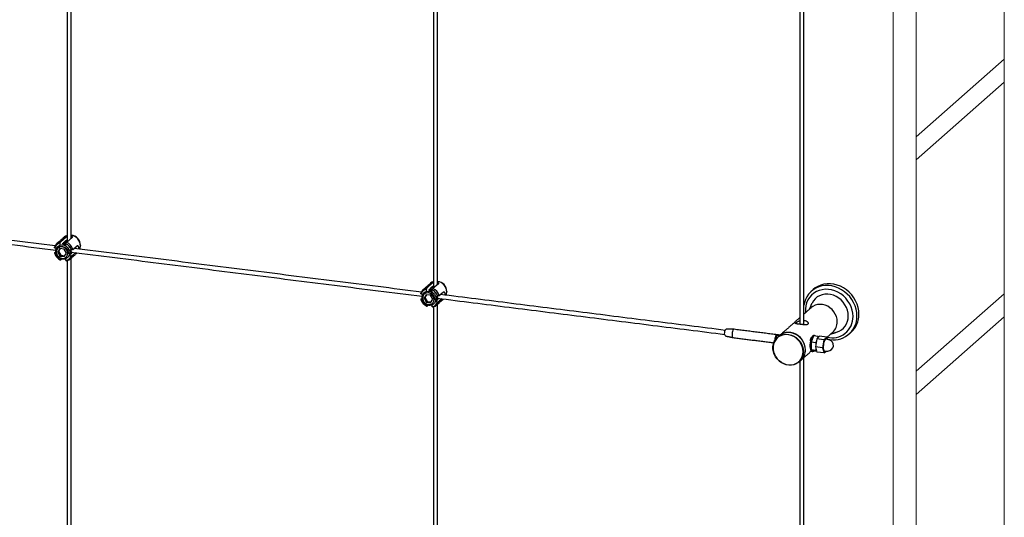
# Model space of a CAD drawing. Units: inches. Extents: x 237 to 479, y -1 to 132.
# Drawn here: x 449 to 479, y 75 to 90 of the extents above; entities that cross this region are included whole.
import ezdxf

# ---------------------------------------------------------------- set-up
doc = ezdxf.new("R2010")
doc.units = ezdxf.units.IN
doc.header["$LTSCALE"] = 0.5
doc.header["$MEASUREMENT"] = 0
for name, color, linetype in [('CABLE', 1, 'Continuous'), ('CROSS CLAMPS', 96, 'Continuous'), ('MOUNTS', 5, 'Continuous')]:
    doc.layers.add(name, color=color, linetype=linetype)
doc.layers.add('OBJ1', color=7, linetype='Continuous', lineweight=18)

msp = doc.modelspace()

# ---------------------------------------------------------------- linework, layer by layer
at = {"layer": 'CABLE'}
for p, q in [((473.288, 81.394), (473.292, 81.373)), ((472.412, 80.58), (472.398, 80.582)), ((472.426, 80.613), (472.448, 80.694)), ((472.439, 80.729), (472.546, 80.716)), ((473.587, 80.704), (473.511, 80.514)), ((473.727, 80.686), (473.587, 80.704)), ((473.684, 80.611), (473.642, 80.368)), ((473.771, 80.694), (473.684, 80.611)), ((473.903, 80.583), (473.684, 80.611)), ((473.727, 80.686), (473.705, 80.632)), ((473.75, 80.674), (473.727, 80.686)), ((473.991, 80.666), (473.771, 80.694)), ((473.903, 80.583), (473.861, 80.341)), ((473.991, 80.666), (473.903, 80.583)), ((474.01, 80.6), (473.991, 80.666)), ((473.651, 80.496), (473.511, 80.514)), ((473.511, 80.514), (473.513, 80.279)), ((473.654, 80.261), (473.513, 80.279)), ((473.513, 80.279), (473.591, 80.234)), ((473.861, 80.341), (473.642, 80.368)), ((473.642, 80.368), (473.687, 80.209)), ((473.673, 80.551), (473.651, 80.496)), ((473.651, 80.496), (473.652, 80.428)), ((473.653, 80.329), (473.654, 80.261)), ((473.654, 80.261), (473.676, 80.248)), ((473.861, 80.341), (473.907, 80.181)), ((473.683, 80.223), (473.591, 80.234)), ((473.907, 80.181), (473.687, 80.209)), ((473.907, 80.181), (473.968, 80.239))]:
    msp.add_line(p, q, dxfattribs=at)
at = {"layer": 'CABLE', "flags": 128}
for points in [[(470.874, 80.714), (470.866, 80.736), (470.862, 80.769), (470.864, 80.807), (470.871, 80.845), (470.881, 80.878), (470.894, 80.901), (470.908, 80.912), (470.912, 80.913)], [(471.149, 80.905), (471.146, 80.905), (471.131, 80.896), (471.116, 80.875), (471.104, 80.843), (471.094, 80.804), (471.089, 80.762), (471.089, 80.722), (471.093, 80.689), (471.102, 80.665)], [(470.885, 80.703), (470.885, 80.703), (470.874, 80.714)], [(471.102, 80.665), (471.114, 80.653), (471.118, 80.652)], [(473.591, 80.713), (473.584, 80.713), (473.564, 80.704), (473.543, 80.681), (473.524, 80.646), (473.506, 80.601), (473.492, 80.548), (473.482, 80.491), (473.476, 80.433), (473.476, 80.378), (473.48, 80.327), (473.489, 80.286), (473.502, 80.255), (473.519, 80.237), (473.531, 80.232)], [(473.976, 80.609), (473.975, 80.609), (473.958, 80.607), (473.94, 80.591), (473.923, 80.562), (473.907, 80.524), (473.895, 80.478), (473.887, 80.428), (473.883, 80.377), (473.884, 80.33), (473.89, 80.29), (473.901, 80.26), (473.915, 80.242), (473.929, 80.238)], [(473.519, 80.276), (473.53, 80.251), (473.547, 80.233), (473.566, 80.229), (473.585, 80.238)]]:
    msp.add_lwpolyline(points, dxfattribs=at)
at = {"layer": 'CABLE'}
for centre, radius, start, end in [((472.664, 80.588), 0.266, 147.977, 181.3042), ((472.669, 80.59), 0.244, 154.7378, 174.5434), ((473.896, 80.471), 0.383, 145.0918, 171.4724), ((473.615, 80.678), 0.0319, 37.235, 128.4035), ((474.019, 80.415), 0.175, 271.308, 74.3305), ((474.061, 80.401), 0.558, 170.1854, 190.8847)]:
    msp.add_arc(centre, radius, start, end, dxfattribs=at)
for points in [[(450.713, 94.326), (450.713, 83.585)], [(450.838, 83.695), (450.838, 94.4)], [(462.063, 82.281), (462.063, 92.986)], [(461.938, 92.912), (461.938, 82.171)], [(473.163, 91.241), (473.163, 81.059)], [(473.288, 81.044), (473.288, 91.351)], [(450.346, 83.461), (439.701, 84.802)], [(439.605, 84.688), (450.37, 83.332)], [(450.83, 83.274), (461.595, 81.917)], [(461.571, 82.046), (450.926, 83.387)], [(450.713, 83.013), (450.713, 72.271)], [(450.838, 72.382), (450.838, 83.086)], [(462.055, 81.859), (470.864, 80.75)], [(470.879, 80.874), (462.151, 81.973)], [(461.938, 81.599), (461.938, 70.857)], [(462.063, 70.967), (462.063, 81.672)], [(471.148, 80.905), (470.912, 80.913)], [(472.559, 80.727), (471.149, 80.905)], [(470.885, 80.703), (471.116, 80.652)], [(471.118, 80.652), (472.369, 80.494)], [(472.426, 80.613), (472.398, 80.582)], [(472.439, 80.729), (472.448, 80.694)], [(472.538, 80.709), (472.479, 80.656)], [(473.51, 80.596), (473.508, 80.599)], [(473.619, 80.71), (473.591, 80.713)], [(474.066, 80.584), (473.976, 80.609)], [(473.14, 79.906), (473.199, 79.959)], [(473.288, 69.731), (473.288, 80.037)], [(473.531, 80.232), (473.559, 80.229)], [(473.929, 80.238), (474.023, 80.24)], [(473.163, 79.927), (473.163, 69.745)]]:
    msp.add_open_spline(points, degree=1, dxfattribs=at)
for points, knots in [([(473.494, 80.552), (473.494, 80.555), (473.495, 80.568), (473.497, 80.59), (473.502, 80.615), (473.508, 80.637), (473.517, 80.653), (473.527, 80.663), (473.534, 80.665), (473.537, 80.666)], [0, 0, 0, 0, 0.049373, 0.217985, 0.391401, 0.560687, 0.735597, 0.893473, 1, 1, 1, 1]), ([(473.513, 80.598), (473.511, 80.596), (473.506, 80.592), (473.502, 80.588), (473.499, 80.586)], [0, 0, 0, 0, 0.500019, 1, 1, 1, 1])]:
    msp.add_open_spline(points, degree=3, knots=knots, dxfattribs=at)
at = {"layer": 'CROSS CLAMPS'}
for p, q in [((450.522, 83.594), (450.688, 83.74)), ((450.66, 83.587), (450.657, 83.584)), ((450.678, 83.603), (450.675, 83.6)), ((450.864, 83.718), (450.698, 83.571)), ((450.331, 83.248), (450.366, 83.279)), ((450.332, 83.403), (450.392, 83.395)), ((450.494, 83.38), (450.428, 83.273)), ((450.454, 83.297), (450.428, 83.273)), ((450.428, 83.273), (450.494, 83.15)), ((450.505, 83.378), (450.454, 83.297)), ((450.454, 83.297), (450.52, 83.173)), ((450.625, 83.363), (450.494, 83.38)), ((450.5, 83.482), (450.5, 83.551)), ((450.605, 83.538), (450.601, 83.535)), ((450.623, 83.554), (450.62, 83.551)), ((450.691, 83.24), (450.625, 83.363)), ((450.642, 83.571), (450.638, 83.568)), ((450.676, 83.454), (450.676, 83.529)), ((450.772, 83.347), (450.845, 83.338)), ((450.889, 83.355), (451.017, 83.468)), ((451.124, 83.482), (451.124, 83.472)), ((450.332, 83.226), (450.377, 83.22)), ((450.52, 83.173), (450.494, 83.15)), ((450.494, 83.15), (450.625, 83.133)), ((450.5, 83.034), (450.5, 83.077)), ((450.52, 83.173), (450.64, 83.158)), ((450.554, 83.059), (450.522, 83.031)), ((450.625, 83.133), (450.691, 83.24)), ((450.676, 83.012), (450.676, 83.071)), ((450.751, 83.249), (450.735, 83.235)), ((450.735, 83.235), (450.78, 83.237)), ((450.78, 83.237), (450.751, 83.249)), ((450.779, 83.169), (450.845, 83.161)), ((450.849, 83.27), (450.85, 83.271)), ((450.977, 83.255), (450.889, 83.178)), ((461.725, 82.068), (461.725, 82.137)), ((461.747, 82.179), (461.913, 82.325)), ((461.83, 82.124), (461.826, 82.121)), ((461.848, 82.14), (461.845, 82.137)), ((461.866, 82.156), (461.863, 82.153)), ((461.885, 82.173), (461.882, 82.17)), ((461.903, 82.189), (461.9, 82.186)), ((461.901, 82.04), (461.901, 82.115)), ((462.089, 82.303), (461.923, 82.157)), ((462.349, 82.067), (462.349, 82.058)), ((461.556, 81.834), (461.591, 81.865)), ((461.557, 81.988), (461.617, 81.981)), ((461.557, 81.812), (461.602, 81.806)), ((461.719, 81.965), (461.653, 81.859)), ((461.679, 81.882), (461.653, 81.859)), ((461.653, 81.859), (461.719, 81.736)), ((461.73, 81.964), (461.679, 81.882)), ((461.679, 81.882), (461.745, 81.759)), ((461.85, 81.949), (461.719, 81.965)), ((461.916, 81.826), (461.85, 81.949)), ((461.85, 81.719), (461.916, 81.826)), ((461.976, 81.834), (461.96, 81.82)), ((461.96, 81.82), (462.005, 81.823)), ((462.005, 81.823), (461.976, 81.834)), ((461.997, 81.933), (462.069, 81.924)), ((462.074, 81.856), (462.075, 81.857)), ((462.114, 81.94), (462.242, 82.053)), ((462.202, 81.841), (462.114, 81.764)), ((461.745, 81.759), (461.719, 81.736)), ((461.719, 81.736), (461.85, 81.719)), ((461.725, 81.62), (461.725, 81.663)), ((461.745, 81.759), (461.865, 81.744)), ((461.779, 81.645), (461.747, 81.617)), ((461.901, 81.598), (461.901, 81.657)), ((462.004, 81.755), (462.069, 81.747))]:
    msp.add_line(p, q, dxfattribs=at)
at = {"layer": 'CROSS CLAMPS', "flags": 128}
for points in [[(450.713, 83.781), (450.667, 83.761), (450.624, 83.731)], [(450.735, 83.235), (450.728, 83.283), (450.709, 83.33), (450.679, 83.371), (450.64, 83.403), (450.595, 83.425), (450.547, 83.434), (450.501, 83.431), (450.458, 83.414), (450.423, 83.385), (450.398, 83.347), (450.386, 83.303), (450.386, 83.254), (450.398, 83.206), (450.423, 83.162), (450.458, 83.125), (450.501, 83.097), (450.547, 83.082), (450.595, 83.079), (450.64, 83.089), (450.679, 83.112), (450.709, 83.146), (450.728, 83.188), (450.735, 83.235)], [(451.107, 83.365), (451.117, 83.397), (451.123, 83.459)], [(461.938, 82.367), (461.892, 82.347), (461.849, 82.316)], [(461.96, 81.82), (461.953, 81.869), (461.934, 81.915), (461.904, 81.957), (461.865, 81.989), (461.82, 82.011), (461.772, 82.02), (461.726, 82.016), (461.683, 82), (461.648, 81.971), (461.623, 81.933), (461.611, 81.888), (461.611, 81.84), (461.623, 81.792), (461.648, 81.748), (461.683, 81.711), (461.726, 81.683), (461.772, 81.668), (461.82, 81.665), (461.865, 81.675), (461.904, 81.698), (461.934, 81.732), (461.953, 81.773), (461.96, 81.82)], [(462.332, 81.95), (462.342, 81.983), (462.348, 82.045)]]:
    msp.add_lwpolyline(points, dxfattribs=at)
at = {"layer": 'CROSS CLAMPS'}
for centre, radius, start, end in [((450.567, 83.35), 0.248, 100.4272, 162.3921), ((450.782, 83.453), 0.341, 1.0273, 80.5373), ((450.809, 83.477), 0.315, 0.921, 83.7362), ((450.548, 83.327), 0.229, 102.0021, 160.8172), ((450.537, 83.237), 0.324, 18.24, 64.5792), ((450.555, 83.253), 0.349, 16.9648, 65.8544), ((450.64, 83.327), 0.324, 198.24, 244.5792), ((450.628, 83.237), 0.229, 282.0021, 340.8172), ((450.653, 83.253), 0.248, 280.4272, 342.3921), ((462.007, 82.039), 0.341, 1.0273, 80.5373), ((462.034, 82.062), 0.315, 0.921, 83.7362), ((461.792, 81.936), 0.248, 100.4272, 162.3921), ((461.773, 81.913), 0.229, 102.0021, 160.8172), ((461.762, 81.822), 0.324, 18.24, 64.5792), ((461.78, 81.839), 0.349, 16.9648, 65.8544), ((461.865, 81.913), 0.324, 198.24, 244.5792), ((461.878, 81.839), 0.248, 280.4272, 342.3921), ((461.853, 81.822), 0.229, 282.0021, 340.8172)]:
    msp.add_arc(centre, radius, start, end, dxfattribs=at)
for points in [[(450.624, 83.731), (450.403, 83.536)], [(450.657, 83.584), (450.645, 83.576)], [(450.675, 83.6), (450.663, 83.593)], [(450.695, 83.617), (450.68, 83.607)], [(450.688, 83.634), (450.686, 83.639)], [(450.713, 83.629), (450.7, 83.622)], [(450.843, 83.79), (450.838, 83.79)], [(450.386, 83.28), (450.38, 83.313)], [(450.446, 83.407), (450.435, 83.397)], [(450.484, 83.433), (450.501, 83.443)], [(450.623, 83.555), (450.607, 83.532)], [(450.607, 83.528), (450.623, 83.552)], [(450.642, 83.572), (450.619, 83.54)], [(450.638, 83.568), (450.627, 83.56)], [(450.627, 83.557), (450.631, 83.563)], [(450.943, 83.385), (450.942, 83.389)], [(451.123, 83.449), (451.124, 83.472)], [(450.817, 83.067), (451.023, 83.249)], [(450.838, 83.243), (450.852, 83.244)], [(450.841, 83.264), (450.84, 83.258)], [(462.068, 82.376), (462.063, 82.376)], [(461.849, 82.316), (461.628, 82.122)], [(461.848, 82.141), (461.832, 82.118)], [(461.832, 82.114), (461.848, 82.137)], [(461.867, 82.158), (461.844, 82.126)], [(461.863, 82.153), (461.852, 82.146)], [(461.852, 82.143), (461.855, 82.148)], [(461.882, 82.17), (461.87, 82.162)], [(461.9, 82.186), (461.888, 82.178)], [(461.92, 82.203), (461.905, 82.193)], [(461.913, 82.22), (461.911, 82.225)], [(461.938, 82.214), (461.925, 82.208)], [(461.611, 81.865), (461.605, 81.899)], [(461.671, 81.992), (461.66, 81.983)], [(461.709, 82.019), (461.726, 82.029)], [(462.042, 81.653), (462.248, 81.835)], [(462.063, 81.828), (462.077, 81.83)], [(462.066, 81.85), (462.065, 81.844)], [(462.168, 81.971), (462.167, 81.975)], [(462.348, 82.035), (462.349, 82.058)]]:
    msp.add_open_spline(points, degree=1, dxfattribs=at)
for points, knots in [([(450.522, 83.594), (450.517, 83.583), (450.509, 83.569), (450.502, 83.555), (450.5, 83.551)], [0, 0, 0, 0, 0.782119, 1, 1, 1, 1]), ([(450.613, 83.574), (450.612, 83.571), (450.611, 83.565), (450.609, 83.556), (450.607, 83.547), (450.605, 83.541), (450.605, 83.538)], [0, 0, 0, 0, 0.2512723, 0.5025446, 0.7512702, 1, 1, 1, 1]), ([(450.62, 83.551), (450.619, 83.554), (450.618, 83.558), (450.615, 83.566), (450.614, 83.571), (450.613, 83.574)], [0, 0, 0, 0, 0.2888861, 0.5777719, 1, 1, 1, 1]), ([(450.631, 83.591), (450.631, 83.588), (450.629, 83.582), (450.626, 83.569), (450.624, 83.56), (450.623, 83.554)], [0, 0, 0, 0, 0.2512725, 0.5025451, 1, 1, 1, 1]), ([(450.638, 83.568), (450.638, 83.57), (450.636, 83.574), (450.634, 83.582), (450.632, 83.587), (450.631, 83.591)], [0, 0, 0, 0, 0.2888861, 0.5777719, 1, 1, 1, 1]), ([(450.658, 83.585), (450.649, 83.576), (450.636, 83.563), (450.633, 83.545), (450.632, 83.539)], [0, 0, 0, 0, 0.719388, 1, 1, 1, 1]), ([(450.635, 83.539), (450.636, 83.546), (450.638, 83.563), (450.65, 83.575), (450.657, 83.583)], [0, 0, 0, 0, 0.361812, 1, 1, 1, 1]), ([(450.65, 83.607), (450.649, 83.604), (450.648, 83.598), (450.645, 83.586), (450.643, 83.577), (450.642, 83.571)], [0, 0, 0, 0, 0.2512725, 0.5025451, 1, 1, 1, 1]), ([(450.657, 83.584), (450.656, 83.586), (450.655, 83.591), (450.652, 83.598), (450.651, 83.604), (450.65, 83.607)], [0, 0, 0, 0, 0.2888861, 0.5777719, 1, 1, 1, 1]), ([(450.668, 83.623), (450.667, 83.62), (450.666, 83.614), (450.663, 83.602), (450.661, 83.593), (450.66, 83.587)], [0, 0, 0, 0, 0.2512725, 0.5025451, 1, 1, 1, 1]), ([(450.675, 83.6), (450.674, 83.602), (450.673, 83.607), (450.671, 83.614), (450.669, 83.62), (450.668, 83.623)], [0, 0, 0, 0, 0.288886, 0.577772, 1, 1, 1, 1]), ([(450.686, 83.639), (450.686, 83.636), (450.684, 83.63), (450.682, 83.618), (450.68, 83.609), (450.678, 83.603)], [0, 0, 0, 0, 0.2512725, 0.5025451, 1, 1, 1, 1]), ([(450.688, 83.74), (450.689, 83.74), (450.692, 83.743), (450.697, 83.746), (450.703, 83.75), (450.708, 83.752), (450.712, 83.754), (450.713, 83.755)], [0, 0, 0, 0, 0.168793, 0.512312, 0.687429, 0.856213, 1, 1, 1, 1]), ([(450.695, 83.617), (450.694, 83.619), (450.692, 83.622), (450.69, 83.628), (450.689, 83.632), (450.688, 83.634)], [0, 0, 0, 0, 0.319048, 0.659365, 1, 1, 1, 1]), ([(450.7, 83.621), (450.699, 83.62), (450.697, 83.619), (450.696, 83.618), (450.695, 83.617)], [0, 0, 0, 0, 0.382745, 1, 1, 1, 1]), ([(450.713, 83.652), (450.713, 83.652), (450.711, 83.648), (450.708, 83.641), (450.704, 83.631), (450.701, 83.624), (450.7, 83.621)], [0, 0, 0, 0, 0.064593, 0.375111, 0.687307, 1, 1, 1, 1]), ([(450.838, 83.764), (450.84, 83.763), (450.843, 83.762), (450.849, 83.759), (450.855, 83.755), (450.86, 83.75), (450.863, 83.747), (450.866, 83.743), (450.868, 83.739), (450.869, 83.736), (450.87, 83.732), (450.87, 83.729), (450.869, 83.725), (450.867, 83.722), (450.865, 83.719), (450.864, 83.718)], [0, 0, 0, 0, 0.040627, 0.107275, 0.242689, 0.311587, 0.380761, 0.450404, 0.521528, 0.59317, 0.66289, 0.733118, 0.804989, 0.877446, 1, 1, 1, 1]), ([(450.332, 83.403), (450.332, 83.406), (450.331, 83.414), (450.331, 83.421), (450.331, 83.425)], [0, 0, 0, 0, 0.494762, 1, 1, 1, 1]), ([(450.78, 83.237), (450.777, 83.21), (450.772, 83.155), (450.724, 83.091), (450.654, 83.053), (450.572, 83.047), (450.489, 83.076), (450.419, 83.133), (450.373, 83.211), (450.358, 83.299), (450.375, 83.382), (450.424, 83.448), (450.495, 83.488), (450.58, 83.495), (450.665, 83.469), (450.736, 83.413), (450.786, 83.336), (450.801, 83.252), (450.796, 83.191), (450.779, 83.168), (450.777, 83.166)], [0, 0, 0, 0, 0.058007, 0.117532, 0.17471, 0.233721, 0.292731, 0.349909, 0.409434, 0.467441, 0.525448, 0.584973, 0.642151, 0.701162, 0.760172, 0.81735, 0.876875, 0.934882, 0.992889, 1, 1, 1, 1]), ([(450.446, 83.407), (450.446, 83.407), (450.459, 83.424), (450.504, 83.442), (450.572, 83.45), (450.642, 83.428), (450.702, 83.382), (450.74, 83.32), (450.756, 83.271), (450.752, 83.249), (450.752, 83.248)], [0, 0, 0, 0, 0.001905, 0.164406, 0.332122, 0.499838, 0.66234, 0.83152, 0.996381, 1, 1, 1, 1]), ([(450.576, 83.542), (450.575, 83.539), (450.574, 83.535), (450.573, 83.531), (450.573, 83.53)], [0, 0, 0, 0, 0.737496, 1, 1, 1, 1]), ([(450.58, 83.53), (450.579, 83.531), (450.578, 83.535), (450.577, 83.539), (450.576, 83.542)], [0, 0, 0, 0, 0.1815766, 1, 1, 1, 1]), ([(450.582, 83.503), (450.587, 83.504), (450.618, 83.508), (450.65, 83.492), (450.676, 83.48)], [0, 0, 0, 0, 0.166163, 1, 1, 1, 1]), ([(450.599, 83.518), (450.604, 83.519), (450.63, 83.522), (450.655, 83.51), (450.676, 83.5)], [0, 0, 0, 0, 0.202974, 1, 1, 1, 1]), ([(450.616, 83.533), (450.621, 83.534), (450.641, 83.537), (450.661, 83.528), (450.676, 83.521)], [0, 0, 0, 0, 0.260737, 1, 1, 1, 1]), ([(450.62, 83.54), (450.62, 83.541), (450.622, 83.552), (450.631, 83.559), (450.639, 83.567)], [0, 0, 0, 0, 0.0248329, 1, 1, 1, 1]), ([(450.676, 83.529), (450.677, 83.532), (450.685, 83.546), (450.692, 83.56), (450.698, 83.571)], [0, 0, 0, 0, 0.217881, 1, 1, 1, 1]), ([(450.798, 83.344), (450.805, 83.318), (450.819, 83.266), (450.813, 83.206), (450.796, 83.183), (450.794, 83.181)], [0, 0, 0, 0, 0.453272, 0.940297, 1, 1, 1, 1]), ([(450.819, 83.341), (450.824, 83.322), (450.837, 83.275), (450.83, 83.221), (450.813, 83.198), (450.811, 83.196)], [0, 0, 0, 0, 0.389639, 0.933348, 1, 1, 1, 1]), ([(450.844, 83.272), (450.843, 83.253), (450.843, 83.23), (450.83, 83.213), (450.828, 83.211)], [0, 0, 0, 0, 0.847123, 1, 1, 1, 1]), ([(450.889, 83.355), (450.882, 83.352), (450.867, 83.346), (450.852, 83.341), (450.845, 83.338)], [0, 0, 0, 0, 0.505238, 1, 1, 1, 1]), ([(450.942, 83.389), (450.943, 83.392), (450.944, 83.397), (450.944, 83.401), (450.945, 83.404)], [0, 0, 0, 0, 0.521867, 1, 1, 1, 1]), ([(451.017, 83.468), (451.019, 83.469), (451.023, 83.472), (451.029, 83.473), (451.036, 83.471), (451.042, 83.467), (451.049, 83.46), (451.054, 83.452), (451.059, 83.44), (451.062, 83.428), (451.064, 83.413), (451.064, 83.399), (451.062, 83.384), (451.06, 83.375), (451.059, 83.371)], [0, 0, 0, 0, 0.081932, 0.166312, 0.248225, 0.332389, 0.416649, 0.503251, 0.589129, 0.677638, 0.76103, 0.847002, 0.927832, 1, 1, 1, 1]), ([(450.331, 83.248), (450.331, 83.244), (450.331, 83.237), (450.332, 83.23), (450.332, 83.226)], [0, 0, 0, 0, 0.505238, 1, 1, 1, 1]), ([(450.5, 83.034), (450.502, 83.034), (450.509, 83.033), (450.517, 83.032), (450.522, 83.031)], [0, 0, 0, 0, 0.217881, 1, 1, 1, 1]), ([(450.698, 83.009), (450.692, 83.01), (450.685, 83.011), (450.677, 83.012), (450.676, 83.012)], [0, 0, 0, 0, 0.782119, 1, 1, 1, 1]), ([(450.833, 83.228), (450.831, 83.229), (450.829, 83.23), (450.826, 83.231), (450.825, 83.232)], [0, 0, 0, 0, 0.735219, 1, 1, 1, 1]), ([(450.852, 83.244), (450.85, 83.245), (450.846, 83.247), (450.842, 83.249), (450.839, 83.25), (450.839, 83.25)], [0, 0, 0, 0, 0.495298, 0.990596, 1, 1, 1, 1]), ([(450.841, 83.258), (450.842, 83.258), (450.845, 83.258), (450.855, 83.259), (450.864, 83.26), (450.87, 83.26)], [0, 0, 0, 0, 0.068117, 0.388515, 1, 1, 1, 1]), ([(450.845, 83.161), (450.852, 83.164), (450.867, 83.17), (450.882, 83.175), (450.889, 83.178)], [0, 0, 0, 0, 0.494762, 1, 1, 1, 1]), ([(450.87, 83.26), (450.868, 83.261), (450.864, 83.263), (450.857, 83.266), (450.852, 83.269), (450.849, 83.27)], [0, 0, 0, 0, 0.283879, 0.567759, 1, 1, 1, 1]), ([(462.005, 81.823), (462.002, 81.795), (461.997, 81.74), (461.949, 81.676), (461.879, 81.638), (461.796, 81.633), (461.714, 81.661), (461.644, 81.719), (461.598, 81.797), (461.583, 81.884), (461.6, 81.968), (461.649, 82.034), (461.72, 82.073), (461.805, 82.081), (461.89, 82.054), (461.961, 81.999), (462.011, 81.922), (462.026, 81.838), (462.021, 81.777), (462.004, 81.754), (462.002, 81.751)], [0, 0, 0, 0, 0.058007, 0.117532, 0.17471, 0.233721, 0.292731, 0.349909, 0.409434, 0.467441, 0.525448, 0.584973, 0.642151, 0.701162, 0.760172, 0.81735, 0.876875, 0.934882, 0.992889, 1, 1, 1, 1]), ([(461.747, 82.179), (461.742, 82.168), (461.734, 82.154), (461.727, 82.14), (461.725, 82.137)], [0, 0, 0, 0, 0.782119, 1, 1, 1, 1]), ([(461.801, 82.128), (461.8, 82.125), (461.799, 82.121), (461.798, 82.116), (461.798, 82.115)], [0, 0, 0, 0, 0.737496, 1, 1, 1, 1]), ([(461.805, 82.116), (461.804, 82.117), (461.803, 82.121), (461.802, 82.124), (461.801, 82.128)], [0, 0, 0, 0, 0.1815766, 1, 1, 1, 1]), ([(461.806, 82.089), (461.812, 82.09), (461.843, 82.093), (461.875, 82.078), (461.901, 82.066)], [0, 0, 0, 0, 0.166163, 1, 1, 1, 1]), ([(461.824, 82.104), (461.829, 82.105), (461.855, 82.108), (461.88, 82.096), (461.901, 82.086)], [0, 0, 0, 0, 0.202974, 1, 1, 1, 1]), ([(461.838, 82.16), (461.837, 82.157), (461.836, 82.151), (461.834, 82.142), (461.832, 82.133), (461.83, 82.127), (461.83, 82.124)], [0, 0, 0, 0, 0.2512723, 0.5025446, 0.7512702, 1, 1, 1, 1]), ([(461.845, 82.137), (461.844, 82.139), (461.843, 82.144), (461.84, 82.152), (461.839, 82.157), (461.838, 82.16)], [0, 0, 0, 0, 0.2888861, 0.5777719, 1, 1, 1, 1]), ([(461.841, 82.119), (461.846, 82.12), (461.866, 82.123), (461.886, 82.113), (461.901, 82.107)], [0, 0, 0, 0, 0.260737, 1, 1, 1, 1]), ([(461.845, 82.126), (461.845, 82.126), (461.847, 82.137), (461.856, 82.145), (461.864, 82.153)], [0, 0, 0, 0, 0.0248329, 1, 1, 1, 1]), ([(461.856, 82.176), (461.855, 82.173), (461.854, 82.167), (461.851, 82.155), (461.849, 82.146), (461.848, 82.14)], [0, 0, 0, 0, 0.2512725, 0.5025451, 1, 1, 1, 1]), ([(461.863, 82.153), (461.862, 82.156), (461.861, 82.16), (461.859, 82.168), (461.857, 82.173), (461.856, 82.176)], [0, 0, 0, 0, 0.2888861, 0.5777719, 1, 1, 1, 1]), ([(461.883, 82.171), (461.874, 82.161), (461.861, 82.149), (461.858, 82.13), (461.857, 82.125)], [0, 0, 0, 0, 0.719388, 1, 1, 1, 1]), ([(461.86, 82.125), (461.861, 82.131), (461.863, 82.148), (461.875, 82.161), (461.882, 82.168)], [0, 0, 0, 0, 0.361812, 1, 1, 1, 1]), ([(461.875, 82.193), (461.874, 82.19), (461.873, 82.184), (461.87, 82.171), (461.868, 82.162), (461.866, 82.156)], [0, 0, 0, 0, 0.2512725, 0.5025451, 1, 1, 1, 1]), ([(461.882, 82.17), (461.881, 82.172), (461.88, 82.176), (461.877, 82.184), (461.876, 82.189), (461.875, 82.193)], [0, 0, 0, 0, 0.2888861, 0.5777719, 1, 1, 1, 1]), ([(461.893, 82.209), (461.892, 82.206), (461.891, 82.2), (461.888, 82.188), (461.886, 82.179), (461.885, 82.173)], [0, 0, 0, 0, 0.2512725, 0.5025451, 1, 1, 1, 1]), ([(461.9, 82.186), (461.899, 82.188), (461.898, 82.193), (461.896, 82.2), (461.894, 82.206), (461.893, 82.209)], [0, 0, 0, 0, 0.288886, 0.577772, 1, 1, 1, 1]), ([(461.901, 82.115), (461.902, 82.118), (461.91, 82.132), (461.917, 82.146), (461.923, 82.157)], [0, 0, 0, 0, 0.217881, 1, 1, 1, 1]), ([(461.911, 82.225), (461.911, 82.222), (461.909, 82.216), (461.907, 82.204), (461.905, 82.195), (461.903, 82.189)], [0, 0, 0, 0, 0.2512725, 0.5025451, 1, 1, 1, 1]), ([(461.913, 82.325), (461.914, 82.326), (461.917, 82.329), (461.922, 82.332), (461.928, 82.336), (461.933, 82.338), (461.937, 82.34), (461.938, 82.341)], [0, 0, 0, 0, 0.168793, 0.512312, 0.687429, 0.856213, 1, 1, 1, 1]), ([(461.92, 82.203), (461.919, 82.204), (461.917, 82.208), (461.915, 82.214), (461.914, 82.218), (461.913, 82.22)], [0, 0, 0, 0, 0.319048, 0.659365, 1, 1, 1, 1]), ([(461.925, 82.206), (461.924, 82.206), (461.922, 82.205), (461.921, 82.203), (461.92, 82.203)], [0, 0, 0, 0, 0.382745, 1, 1, 1, 1]), ([(461.938, 82.238), (461.938, 82.237), (461.936, 82.233), (461.933, 82.226), (461.929, 82.216), (461.926, 82.21), (461.925, 82.206)], [0, 0, 0, 0, 0.064593, 0.375111, 0.687307, 1, 1, 1, 1]), ([(462.063, 82.35), (462.064, 82.349), (462.068, 82.348), (462.074, 82.344), (462.08, 82.34), (462.085, 82.336), (462.088, 82.332), (462.091, 82.329), (462.093, 82.325), (462.094, 82.322), (462.095, 82.318), (462.095, 82.315), (462.094, 82.311), (462.092, 82.307), (462.09, 82.305), (462.089, 82.303)], [0, 0, 0, 0, 0.040627, 0.107275, 0.242689, 0.311587, 0.380761, 0.450404, 0.521528, 0.59317, 0.66289, 0.733118, 0.804989, 0.877446, 1, 1, 1, 1]), ([(461.557, 81.988), (461.556, 81.992), (461.556, 82), (461.556, 82.007), (461.556, 82.011)], [0, 0, 0, 0, 0.494762, 1, 1, 1, 1]), ([(461.556, 81.834), (461.556, 81.83), (461.556, 81.823), (461.556, 81.815), (461.557, 81.812)], [0, 0, 0, 0, 0.505238, 1, 1, 1, 1]), ([(461.671, 81.992), (461.671, 81.993), (461.684, 82.01), (461.729, 82.027), (461.797, 82.036), (461.867, 82.013), (461.927, 81.968), (461.965, 81.906), (461.981, 81.856), (461.977, 81.834), (461.976, 81.834)], [0, 0, 0, 0, 0.001905, 0.164406, 0.332122, 0.499838, 0.66234, 0.83152, 0.996381, 1, 1, 1, 1]), ([(462.023, 81.93), (462.03, 81.904), (462.044, 81.852), (462.038, 81.792), (462.021, 81.769), (462.019, 81.767)], [0, 0, 0, 0, 0.453272, 0.940297, 1, 1, 1, 1]), ([(462.044, 81.927), (462.049, 81.907), (462.062, 81.861), (462.055, 81.807), (462.038, 81.784), (462.036, 81.782)], [0, 0, 0, 0, 0.389639, 0.933348, 1, 1, 1, 1]), ([(462.058, 81.813), (462.056, 81.814), (462.053, 81.816), (462.051, 81.817), (462.05, 81.817)], [0, 0, 0, 0, 0.735219, 1, 1, 1, 1]), ([(462.069, 81.858), (462.068, 81.838), (462.067, 81.815), (462.055, 81.799), (462.053, 81.797)], [0, 0, 0, 0, 0.847123, 1, 1, 1, 1]), ([(462.077, 81.83), (462.075, 81.831), (462.071, 81.833), (462.067, 81.834), (462.064, 81.835), (462.064, 81.835)], [0, 0, 0, 0, 0.495298, 0.990596, 1, 1, 1, 1]), ([(462.066, 81.843), (462.067, 81.843), (462.07, 81.844), (462.08, 81.845), (462.089, 81.845), (462.095, 81.846)], [0, 0, 0, 0, 0.068117, 0.388515, 1, 1, 1, 1]), ([(462.114, 81.94), (462.106, 81.938), (462.092, 81.932), (462.077, 81.927), (462.069, 81.924)], [0, 0, 0, 0, 0.505238, 1, 1, 1, 1]), ([(462.069, 81.747), (462.077, 81.75), (462.092, 81.755), (462.106, 81.761), (462.114, 81.764)], [0, 0, 0, 0, 0.494762, 1, 1, 1, 1]), ([(462.095, 81.846), (462.093, 81.847), (462.089, 81.849), (462.082, 81.852), (462.077, 81.855), (462.074, 81.856)], [0, 0, 0, 0, 0.283879, 0.567759, 1, 1, 1, 1]), ([(462.167, 81.975), (462.168, 81.977), (462.169, 81.982), (462.169, 81.987), (462.17, 81.99)], [0, 0, 0, 0, 0.521867, 1, 1, 1, 1]), ([(462.242, 82.053), (462.244, 82.055), (462.248, 82.058), (462.254, 82.058), (462.261, 82.057), (462.267, 82.053), (462.274, 82.046), (462.279, 82.037), (462.284, 82.026), (462.287, 82.013), (462.289, 81.999), (462.289, 81.985), (462.287, 81.97), (462.285, 81.961), (462.284, 81.957)], [0, 0, 0, 0, 0.081932, 0.166312, 0.248225, 0.332389, 0.416649, 0.503251, 0.589129, 0.677638, 0.76103, 0.847002, 0.927832, 1, 1, 1, 1]), ([(461.725, 81.62), (461.727, 81.62), (461.734, 81.619), (461.742, 81.618), (461.747, 81.617)], [0, 0, 0, 0, 0.217881, 1, 1, 1, 1]), ([(461.923, 81.595), (461.917, 81.596), (461.91, 81.597), (461.902, 81.598), (461.901, 81.598)], [0, 0, 0, 0, 0.782119, 1, 1, 1, 1])]:
    msp.add_open_spline(points, degree=3, knots=knots, dxfattribs=at)
at = {"layer": 'MOUNTS', "flags": 128}
for points in [[(474.916, 81.314), (474.909, 81.418), (474.89, 81.522), (474.858, 81.625), (474.815, 81.724), (474.759, 81.819), (474.694, 81.907), (474.619, 81.987), (474.536, 82.058), (474.446, 82.12), (474.35, 82.17), (474.251, 82.208), (474.149, 82.234), (474.046, 82.247), (473.944, 82.247), (473.844, 82.234), (473.749, 82.208), (473.659, 82.169), (473.576, 82.119), (473.501, 82.057), (473.435, 81.986), (473.38, 81.905), (473.336, 81.817), (473.305, 81.722), (473.288, 81.644)], [(474.796, 81.297), (474.79, 81.396), (474.77, 81.495), (474.738, 81.592), (474.694, 81.685), (474.639, 81.773), (474.574, 81.855), (474.499, 81.928), (474.417, 81.991), (474.328, 82.043), (474.235, 82.084), (474.139, 82.113), (474.041, 82.128), (473.944, 82.131), (473.849, 82.12), (473.758, 82.096), (473.672, 82.06), (473.594, 82.011), (473.524, 81.952), (473.463, 81.882), (473.413, 81.804), (473.375, 81.718), (473.349, 81.626), (473.336, 81.53), (473.336, 81.432), (473.338, 81.414)], [(474.976, 81.367), (474.969, 81.471), (474.95, 81.576), (474.918, 81.678), (474.875, 81.777), (474.82, 81.872), (474.754, 81.96), (474.679, 82.04), (474.596, 82.112), (474.506, 82.173), (474.41, 82.223), (474.311, 82.261), (474.209, 82.287), (474.106, 82.3), (474.004, 82.3), (473.904, 82.287), (473.809, 82.261), (473.719, 82.222), (473.636, 82.172), (473.579, 82.126)], [(474.65, 81.315), (474.644, 81.404), (474.624, 81.492), (474.592, 81.578), (474.549, 81.66), (474.494, 81.736), (474.43, 81.804), (474.358, 81.863), (474.279, 81.911), (474.196, 81.947), (474.109, 81.971), (474.022, 81.982), (473.935, 81.98), (473.852, 81.965), (473.773, 81.936), (473.701, 81.896), (473.637, 81.844), (473.582, 81.782), (473.539, 81.711), (473.527, 81.687)], [(474.65, 81.315), (474.644, 81.404), (474.624, 81.492), (474.592, 81.578), (474.549, 81.66), (474.494, 81.736), (474.43, 81.804), (474.358, 81.863), (474.279, 81.911), (474.196, 81.947), (474.109, 81.971), (474.022, 81.982), (473.935, 81.98), (473.852, 81.965), (473.773, 81.936), (473.701, 81.896), (473.637, 81.844), (473.582, 81.782), (473.539, 81.711), (473.527, 81.687)], [(474.312, 81.135), (474.306, 81.216), (474.286, 81.296), (474.253, 81.373), (474.208, 81.445), (474.154, 81.509), (474.09, 81.565), (474.019, 81.61), (473.943, 81.643), (473.864, 81.663), (473.785, 81.669), (473.708, 81.662), (473.634, 81.642), (473.566, 81.608), (473.514, 81.569)], [(473.277, 80.223), (473.27, 80.144), (473.25, 80.069), (473.218, 80), (473.173, 79.939), (473.119, 79.889), (473.055, 79.849), (472.984, 79.822), (472.908, 79.808), (472.829, 79.808), (472.75, 79.821), (472.673, 79.848), (472.599, 79.887), (472.531, 79.937), (472.472, 79.998), (472.422, 80.066), (472.383, 80.141), (472.357, 80.22), (472.343, 80.3), (472.343, 80.38), (472.357, 80.457), (472.383, 80.529), (472.422, 80.594), (472.472, 80.65), (472.531, 80.696), (472.599, 80.729), (472.673, 80.749), (472.75, 80.757), (472.829, 80.75), (472.908, 80.73), (472.984, 80.697), (473.055, 80.652), (473.119, 80.596), (473.173, 80.532), (473.218, 80.46), (473.25, 80.383), (473.27, 80.303), (473.277, 80.223)], [(473.264, 80.221), (473.258, 80.3), (473.238, 80.378), (473.206, 80.453), (473.163, 80.524), (473.109, 80.587), (473.046, 80.641), (472.977, 80.685), (472.903, 80.718), (472.825, 80.737), (472.748, 80.744), (472.672, 80.737), (472.6, 80.717), (472.533, 80.684), (472.475, 80.64), (472.426, 80.585), (472.388, 80.521), (472.362, 80.451), (472.349, 80.375), (472.349, 80.297), (472.362, 80.218), (472.388, 80.141), (472.426, 80.067), (472.475, 80), (472.533, 79.941), (472.6, 79.892), (472.672, 79.854), (472.748, 79.827), (472.825, 79.814), (472.903, 79.815), (472.977, 79.828), (473.046, 79.855), (473.109, 79.893), (473.163, 79.943), (473.206, 80.003), (473.238, 80.07), (473.258, 80.143), (473.264, 80.221)], [(473.336, 80.275), (473.33, 80.355), (473.31, 80.435), (473.277, 80.512), (473.233, 80.584), (473.178, 80.649), (473.114, 80.704), (473.043, 80.749), (472.967, 80.782), (472.889, 80.802), (472.809, 80.809), (472.732, 80.802), (472.658, 80.781), (472.591, 80.748), (472.538, 80.709)], [(473.34, 80.278), (473.333, 80.358), (473.313, 80.438), (473.281, 80.515), (473.236, 80.587), (473.181, 80.652), (473.117, 80.707), (473.047, 80.752), (472.971, 80.785), (472.892, 80.805), (472.813, 80.812), (472.735, 80.805), (472.662, 80.784), (472.594, 80.751), (472.542, 80.712)]]:
    msp.add_lwpolyline(points, dxfattribs=at)
at = {"layer": 'MOUNTS'}
for centre, radius, start, end in [((474.156, 81.285), 0.64, 255.7935, 1.1214), ((474.197, 81.302), 0.719, 254.7022, 0.9956), ((474.144, 81.301), 0.506, 287.2362, 1.5945), ((474.144, 81.301), 0.506, 287.2362, 1.5945), ((474.245, 81.355), 0.731, 312.2118, 0.9239), ((473.895, 81.128), 0.417, 312.1732, 0.9625), ((472.919, 80.268), 0.417, 312.1732, 0.9625), ((472.923, 80.271), 0.417, 312.1732, 0.9625)]:
    msp.add_arc(centre, radius, start, end, dxfattribs=at)
for points in [[(473.579, 82.126), (473.519, 82.073)], [(473.514, 81.569), (473.288, 81.37)], [(473.527, 81.687), (473.45, 81.513)], [(473.163, 81.26), (472.542, 80.712)], [(473.993, 80.659), (474.175, 80.819)], [(474.111, 80.763), (474.294, 80.818)], [(474.676, 80.761), (474.736, 80.814)], [(473.203, 79.962), (473.516, 80.238)]]:
    msp.add_open_spline(points, degree=1, dxfattribs=at)
for points, knots in [([(473.157, 81.06), (473.151, 81.06), (473.139, 81.062), (473.121, 81.064), (473.101, 81.067), (473.084, 81.069), (473.071, 81.071), (473.062, 81.073), (473.054, 81.074), (473.048, 81.076), (473.042, 81.078), (473.037, 81.08), (473.034, 81.083), (473.032, 81.085), (473.032, 81.089), (473.033, 81.093), (473.036, 81.097), (473.039, 81.101), (473.044, 81.106), (473.053, 81.113), (473.066, 81.122), (473.085, 81.133), (473.107, 81.145), (473.129, 81.154), (473.147, 81.161), (473.158, 81.165), (473.163, 81.166), (473.163, 81.167)], [0, 0, 0, 0, 0.040329, 0.081127, 0.13084, 0.195548, 0.228307, 0.261389, 0.294924, 0.328677, 0.362763, 0.397308, 0.432012, 0.466968, 0.502749, 0.53883, 0.572127, 0.605754, 0.639655, 0.674196, 0.736902, 0.800697, 0.864706, 0.929719, 0.963862, 0.998233, 1, 1, 1, 1]), ([(473.288, 81.181), (473.292, 81.181), (473.303, 81.179), (473.323, 81.175), (473.346, 81.168), (473.371, 81.156), (473.389, 81.143), (473.401, 81.13), (473.408, 81.121), (473.413, 81.112), (473.417, 81.104), (473.419, 81.096), (473.42, 81.088), (473.419, 81.081), (473.417, 81.074), (473.412, 81.065), (473.405, 81.058), (473.396, 81.053), (473.385, 81.049), (473.37, 81.045), (473.346, 81.042), (473.32, 81.042), (473.296, 81.044), (473.278, 81.045), (473.262, 81.047), (473.245, 81.049), (473.226, 81.051), (473.205, 81.054), (473.181, 81.057), (473.166, 81.059), (473.157, 81.06)], [0, 0, 0, 0, 0.017994, 0.057049, 0.105827, 0.155435, 0.21832, 0.256782, 0.283252, 0.310091, 0.337119, 0.364538, 0.391106, 0.418099, 0.445314, 0.472994, 0.522982, 0.548336, 0.573985, 0.622319, 0.671439, 0.735225, 0.774243, 0.801001, 0.828151, 0.855503, 0.883276, 0.922626, 0.955395, 1, 1, 1, 1])]:
    msp.add_open_spline(points, degree=3, knots=knots, dxfattribs=at)
at = {"layer": 'OBJ1'}
for p, q in [((476.735, 57.345), (476.735, 117.685)), ((476.028, 56.721), (476.028, 117.061)), ((479.431, 89.185), (479.431, 95.667)), ((476.735, 86.808), (476.735, 93.29)), ((479.431, 89.185), (476.735, 86.808)), ((479.431, 89.185), (476.735, 86.808)), ((479.431, 88.478), (479.431, 89.185)), ((476.735, 86.101), (479.431, 88.478)), ((476.735, 86.101), (479.431, 88.478)), ((479.431, 81.996), (479.431, 88.478)), ((476.735, 86.808), (476.735, 86.101)), ((476.735, 79.619), (476.735, 86.101)), ((479.431, 81.996), (476.735, 79.619)), ((479.431, 81.996), (476.735, 79.619)), ((479.431, 81.289), (479.431, 81.996)), ((476.735, 78.912), (479.431, 81.289)), ((476.735, 78.912), (479.431, 81.289)), ((479.431, 74.808), (479.431, 81.289)), ((476.735, 79.619), (476.735, 78.912)), ((476.735, 72.43), (476.735, 78.912))]:
    msp.add_line(p, q, dxfattribs=at)

doc.saveas('drawing.dxf')
